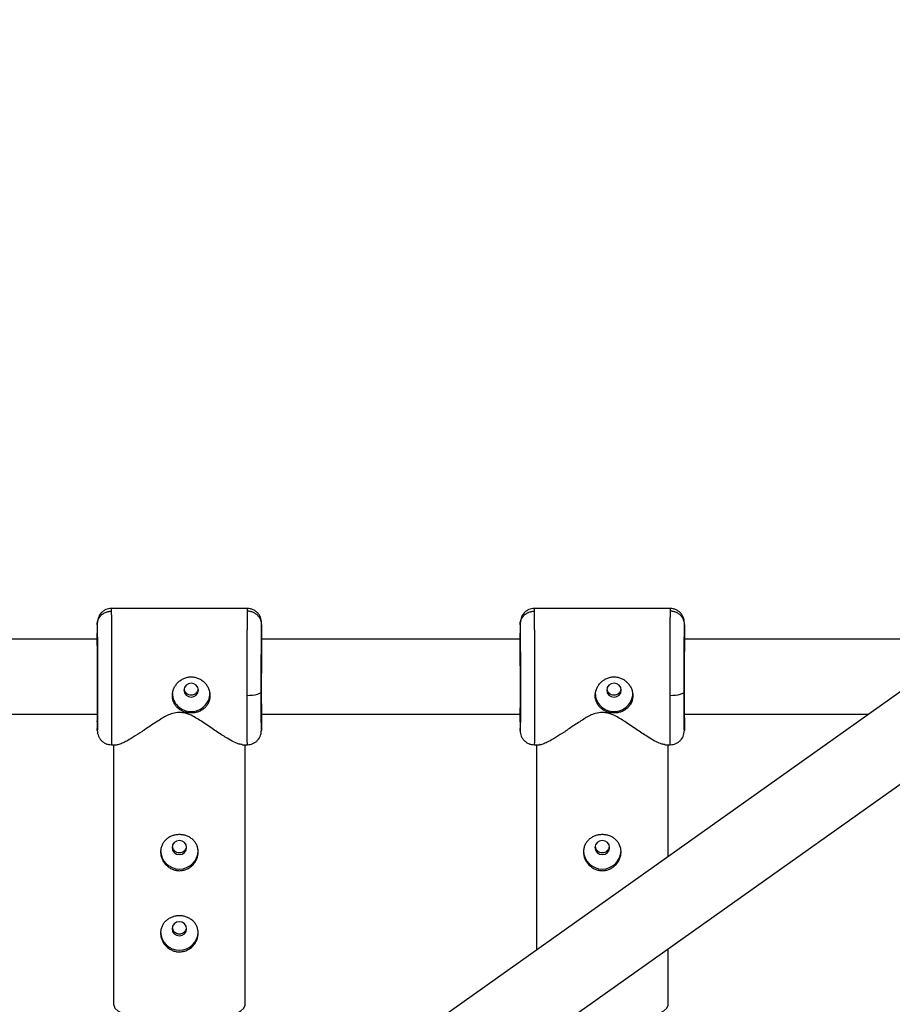
# Model space of a CAD drawing. Units: millimetres. Extents: x -37897 to 37267, y -4611 to 39967.
# Drawn here: x -2027 to -1841, y -2347 to -2137 of the extents above; entities that cross this region are included whole.
import ezdxf

# ---------------------------------------------------------------- set-up
doc = ezdxf.new("R2010")
doc.units = ezdxf.units.MM

msp = doc.modelspace()

# ---------------------------------------------------------------- linework, layer by layer
at = {"color": 7, "linetype": 'Continuous', "lineweight": 25}
for p, q in [((-1637.81, -2136.96), (-1952.45, -2360.35)), ((-1943.19, -2373.4), (-1626.89, -2148.82)), ((-1978.23, -2262.3), (-2007.18, -2262.3)), ((-1888.23, -2262.3), (-1917.18, -2262.3)), ((-2010.21, -2265.75), (-2010.21, -2267.53)), ((-1975.21, -2265.75), (-1975.21, -2267.48)), ((-1920.21, -2265.75), (-1920.21, -2267.53)), ((-1885.21, -2265.75), (-1885.21, -2267.48)), ((-2010.19, -2268.8), (-2065.23, -2268.8)), ((-1920.19, -2268.8), (-1975.23, -2268.8)), ((-1830.19, -2268.8), (-1885.23, -2268.8)), ((-2010.15, -2283.76), (-2010.15, -2284.34)), ((-1920.15, -2283.76), (-1920.15, -2284.34)), ((-2065.26, -2284.8), (-2010.15, -2284.8)), ((-2010.21, -2286.06), (-2010.21, -2287.84)), ((-1975.26, -2284.8), (-1920.15, -2284.8)), ((-1975.21, -2286.11), (-1975.21, -2287.84)), ((-1920.21, -2286.06), (-1920.21, -2287.84)), ((-1885.26, -2284.8), (-1846.04, -2284.8)), ((-1885.21, -2286.11), (-1885.21, -2287.84)), ((-2007.18, -2291.3), (-2006.04, -2291.3)), ((-2006.71, -2291.3), (-2006.71, -2346.54)), ((-1979.37, -2291.3), (-1978.23, -2291.3)), ((-1978.71, -2346.54), (-1978.71, -2291.3)), ((-1917.18, -2291.3), (-1916.04, -2291.3)), ((-1916.71, -2291.3), (-1916.71, -2334.97)), ((-1889.37, -2291.3), (-1888.23, -2291.3)), ((-1888.71, -2315.09), (-1888.71, -2291.3)), ((-1888.71, -2346.54), (-1888.71, -2334.71))]:
    msp.add_line(p, q, dxfattribs=at)
at = {"color": 7, "linetype": 'Continuous', "lineweight": 25, "flags": 128}
for points in [[(-1988.66, -2279.67), (-1988.77, -2279.11), (-1989.11, -2278.62), (-1989.61, -2278.3), (-1990.21, -2278.19), (-1990.8, -2278.3), (-1991.3, -2278.62), (-1991.64, -2279.11), (-1991.76, -2279.67), (-1991.64, -2280.24), (-1991.3, -2280.73), (-1990.8, -2281.05), (-1990.21, -2281.16), (-1989.61, -2281.05), (-1989.11, -2280.73), (-1988.77, -2280.24), (-1988.66, -2279.67)], [(-1898.66, -2279.67), (-1898.77, -2279.11), (-1899.11, -2278.62), (-1899.61, -2278.3), (-1900.21, -2278.19), (-1900.8, -2278.3), (-1901.3, -2278.62), (-1901.64, -2279.11), (-1901.76, -2279.67), (-1901.64, -2280.24), (-1901.3, -2280.73), (-1900.8, -2281.05), (-1900.21, -2281.16), (-1899.61, -2281.05), (-1899.11, -2280.73), (-1898.77, -2280.24), (-1898.66, -2279.67)], [(-1975.29, -2280.02), (-1975.35, -2280.18), (-1975.52, -2280.34), (-1975.8, -2280.48), (-1976.17, -2280.61), (-1976.63, -2280.71), (-1977.14, -2280.79), (-1977.7, -2280.83), (-1978.29, -2280.85)], [(-1885.29, -2280.02), (-1885.35, -2280.18), (-1885.52, -2280.34), (-1885.8, -2280.48), (-1886.17, -2280.61), (-1886.63, -2280.71), (-1887.14, -2280.79), (-1887.7, -2280.83), (-1888.29, -2280.85)], [(-1992.71, -2314.67), (-1992.11, -2314.56), (-1991.61, -2314.24), (-1991.27, -2313.75), (-1991.16, -2313.18), (-1991.27, -2312.61), (-1991.61, -2312.13), (-1992.11, -2311.81), (-1992.71, -2311.7), (-1993.3, -2311.81), (-1993.8, -2312.13), (-1994.14, -2312.61), (-1994.26, -2313.18), (-1994.14, -2313.75), (-1993.8, -2314.24), (-1993.3, -2314.56), (-1992.71, -2314.67)], [(-1902.71, -2314.67), (-1902.11, -2314.56), (-1901.61, -2314.24), (-1901.27, -2313.75), (-1901.16, -2313.18), (-1901.27, -2312.61), (-1901.61, -2312.13), (-1902.11, -2311.81), (-1902.71, -2311.7), (-1903.3, -2311.81), (-1903.8, -2312.13), (-1904.14, -2312.61), (-1904.26, -2313.18), (-1904.14, -2313.75), (-1903.8, -2314.24), (-1903.3, -2314.56), (-1902.71, -2314.67)], [(-1992.71, -2331.95), (-1992.11, -2331.84), (-1991.61, -2331.52), (-1991.27, -2331.04), (-1991.16, -2330.47), (-1991.27, -2329.9), (-1991.61, -2329.41), (-1992.11, -2329.09), (-1992.71, -2328.98), (-1993.3, -2329.09), (-1993.8, -2329.41), (-1994.14, -2329.9), (-1994.26, -2330.47), (-1994.14, -2331.04), (-1993.8, -2331.52), (-1993.3, -2331.84), (-1992.71, -2331.95)]]:
    msp.add_lwpolyline(points, dxfattribs=at)
at = {"color": 8, "linetype": 'Continuous', "lineweight": 25, "flags": 128}
for points in [[(-2006.71, -2346.54), (-2006.69, -2346.7), (-2006.42, -2347.33), (-2005.8, -2347.93), (-2004.83, -2348.5), (-2003.55, -2349.02), (-2001.99, -2349.47), (-2000.19, -2349.85), (-1998.19, -2350.14), (-1996.06, -2350.34), (-1993.83, -2350.44), (-1991.58, -2350.44), (-1989.36, -2350.34), (-1987.22, -2350.14), (-1985.22, -2349.85), (-1983.42, -2349.47), (-1981.86, -2349.02), (-1980.58, -2348.5), (-1979.62, -2347.93), (-1978.99, -2347.33), (-1978.72, -2346.7), (-1978.71, -2346.54)], [(-1910.06, -2349.87), (-1908.19, -2350.14), (-1906.06, -2350.34), (-1903.83, -2350.44), (-1901.58, -2350.44), (-1899.36, -2350.34), (-1897.22, -2350.14), (-1895.22, -2349.85), (-1893.42, -2349.47), (-1891.86, -2349.02), (-1890.58, -2348.5), (-1889.62, -2347.93), (-1888.99, -2347.33), (-1888.72, -2346.7), (-1888.71, -2346.54)]]:
    msp.add_lwpolyline(points, dxfattribs=at)
at = {"color": 7, "linetype": 'Continuous', "lineweight": 25}
for centre, radius, start, end in [((-1990.3, -2280.29), 3.91, 181.0255, 271.3052), ((-1990.12, -2280.29), 3.91, 268.6948, 358.9745), ((-1900.3, -2280.29), 3.91, 181.0255, 271.3052), ((-1900.12, -2280.29), 3.91, 268.6948, 358.9745), ((-1992.71, -2313.75), 4, 181.7412, 358.2588), ((-1902.71, -2313.75), 4, 181.7412, 358.2588), ((-1992.71, -2331.03), 4, 181.7412, 358.2588)]:
    msp.add_arc(centre, radius, start, end, dxfattribs=at)
for points, knots in [([(-2007.18, -2262.3), (-2007.38, -2262.31), (-2007.78, -2262.33), (-2008.38, -2262.52), (-2008.96, -2262.85), (-2009.6, -2263.44), (-2010.08, -2264.37), (-2010.16, -2265.28), (-2010.21, -2265.75)], [0, 0, 0, 0, 0.09048, 0.184325, 0.285195, 0.403481, 0.689459, 1, 1, 1, 1]), ([(-2010.21, -2265.75), (-2010.2, -2265.7), (-2010.2, -2265.59), (-2010.19, -2265.41), (-2010.16, -2265.23), (-2010.12, -2265.05), (-2010.06, -2264.86), (-2009.98, -2264.66), (-2009.89, -2264.47), (-2009.78, -2264.27), (-2009.65, -2264.08), (-2009.5, -2263.89), (-2009.31, -2263.69), (-2009.07, -2263.49), (-2008.78, -2263.29), (-2008.47, -2263.14), (-2008.16, -2263.02), (-2007.84, -2262.93), (-2007.52, -2262.88), (-2007.31, -2262.88), (-2007.21, -2262.87)], [0, 0, 0, 0, 0.036535, 0.074888, 0.115082, 0.157126, 0.201012, 0.246712, 0.294177, 0.343331, 0.394074, 0.446277, 0.499783, 0.575065, 0.649826, 0.723565, 0.795823, 0.866195, 0.934343, 1, 1, 1, 1]), ([(-2007.21, -2262.87), (-2007.21, -2262.91), (-2007.2, -2262.98), (-2007.2, -2263.1), (-2007.2, -2263.22), (-2007.2, -2263.35), (-2007.2, -2263.49), (-2007.19, -2263.63), (-2007.19, -2263.78), (-2007.19, -2263.94), (-2007.19, -2264.09), (-2007.19, -2264.26), (-2007.18, -2264.43), (-2007.18, -2264.6), (-2007.18, -2264.77), (-2007.18, -2264.95), (-2007.18, -2265.13), (-2007.18, -2265.32), (-2007.18, -2265.5), (-2007.17, -2265.69), (-2007.17, -2265.88), (-2007.17, -2266.07), (-2007.17, -2266.27), (-2007.17, -2266.46), (-2007.17, -2266.65), (-2007.17, -2266.85), (-2007.16, -2267.04), (-2007.16, -2267.23), (-2007.16, -2267.43), (-2007.16, -2267.62), (-2007.16, -2267.81), (-2007.16, -2268), (-2007.16, -2268.19), (-2007.16, -2268.38), (-2007.16, -2268.57), (-2007.15, -2268.75), (-2007.15, -2268.93), (-2007.15, -2269.12), (-2007.15, -2269.29), (-2007.15, -2269.47), (-2007.15, -2269.64), (-2007.15, -2269.99), (-2007.15, -2270.52), (-2007.14, -2271.25), (-2007.14, -2271.98), (-2007.14, -2272.73), (-2007.14, -2273.48), (-2007.13, -2274.23), (-2007.13, -2274.99), (-2007.13, -2275.74), (-2007.13, -2276.5), (-2007.13, -2277.24), (-2007.13, -2277.99), (-2007.13, -2278.72), (-2007.13, -2279.44), (-2007.13, -2280.15), (-2007.13, -2280.62), (-2007.13, -2280.85)], [0, 0, 0, 0, 0.016392, 0.032585, 0.048578, 0.064372, 0.079966, 0.095361, 0.110556, 0.125551, 0.140347, 0.154943, 0.16934, 0.183537, 0.197534, 0.211332, 0.224931, 0.238329, 0.251528, 0.264528, 0.277328, 0.289929, 0.30233, 0.314531, 0.326533, 0.338335, 0.349937, 0.36134, 0.372544, 0.383548, 0.394352, 0.404957, 0.415362, 0.425567, 0.435573, 0.44538, 0.454986, 0.464394, 0.473601, 0.482609, 0.491418, 0.500027, 0.535062, 0.569854, 0.604403, 0.638708, 0.67277, 0.706589, 0.740164, 0.773495, 0.806583, 0.839428, 0.872029, 0.904387, 0.936501, 0.968372, 1, 1, 1, 1]), ([(-1978.29, -2280.85), (-1978.29, -2280.73), (-1978.29, -2280.49), (-1978.29, -2280.13), (-1978.29, -2279.76), (-1978.29, -2279.39), (-1978.29, -2279.02), (-1978.29, -2278.64), (-1978.28, -2278.27), (-1978.28, -2277.89), (-1978.28, -2277.5), (-1978.28, -2277.12), (-1978.28, -2276.73), (-1978.28, -2276.34), (-1978.28, -2275.95), (-1978.28, -2275.56), (-1978.28, -2275.17), (-1978.28, -2274.78), (-1978.28, -2274.39), (-1978.28, -2274), (-1978.28, -2273.61), (-1978.28, -2273.22), (-1978.27, -2272.83), (-1978.27, -2272.45), (-1978.27, -2272.06), (-1978.27, -2271.68), (-1978.27, -2271.3), (-1978.27, -2270.92), (-1978.27, -2270.55), (-1978.26, -2270.18), (-1978.26, -2269.82), (-1978.26, -2269.45), (-1978.26, -2269.07), (-1978.26, -2268.69), (-1978.26, -2268.3), (-1978.25, -2267.9), (-1978.25, -2267.49), (-1978.25, -2267.09), (-1978.25, -2266.68), (-1978.24, -2266.27), (-1978.24, -2265.87), (-1978.24, -2265.47), (-1978.23, -2265.08), (-1978.23, -2264.7), (-1978.23, -2264.34), (-1978.22, -2264), (-1978.22, -2263.67), (-1978.21, -2263.37), (-1978.21, -2263.1), (-1978.21, -2262.95), (-1978.21, -2262.87)], [0, 0, 0, 0, 0.01633, 0.032724, 0.049184, 0.065709, 0.0823, 0.098955, 0.115675, 0.132461, 0.149312, 0.166228, 0.183209, 0.200255, 0.217367, 0.234543, 0.251785, 0.269092, 0.286464, 0.303901, 0.321403, 0.338971, 0.356603, 0.374301, 0.392064, 0.409892, 0.427785, 0.445743, 0.463767, 0.481856, 0.50001, 0.518365, 0.537604, 0.557729, 0.578737, 0.600631, 0.623408, 0.64707, 0.671617, 0.697048, 0.723364, 0.750563, 0.778648, 0.807616, 0.83747, 0.868207, 0.899829, 0.932335, 0.965725, 1, 1, 1, 1]), ([(-1975.21, -2265.72), (-1975.24, -2265.26), (-1975.28, -2264.61), (-1975.56, -2263.89), (-1975.84, -2263.46), (-1976.15, -2263.13), (-1976.4, -2262.92), (-1976.68, -2262.73), (-1977.08, -2262.52), (-1977.61, -2262.33), (-1978.02, -2262.31), (-1978.23, -2262.3)], [0, 0, 0, 0, 0.345176, 0.494473, 0.613572, 0.664298, 0.712118, 0.758996, 0.806205, 0.902797, 1, 1, 1, 1]), ([(-1975.21, -2265.75), (-1975.21, -2265.7), (-1975.21, -2265.59), (-1975.23, -2265.41), (-1975.25, -2265.23), (-1975.3, -2265.05), (-1975.35, -2264.86), (-1975.43, -2264.66), (-1975.52, -2264.47), (-1975.63, -2264.27), (-1975.76, -2264.08), (-1975.91, -2263.89), (-1976.1, -2263.69), (-1976.34, -2263.49), (-1976.63, -2263.29), (-1976.94, -2263.14), (-1977.26, -2263.02), (-1977.58, -2262.93), (-1977.89, -2262.88), (-1978.1, -2262.88), (-1978.21, -2262.87)], [0, 0, 0, 0, 0.0365389, 0.0748971, 0.1150977, 0.1571495, 0.2010445, 0.2467548, 0.2942305, 0.3433969, 0.3941528, 0.4463698, 0.4998916, 0.575157, 0.6499018, 0.7236252, 0.7958671, 0.8662235, 0.9343566, 1, 1, 1, 1]), ([(-1917.18, -2262.3), (-1917.38, -2262.31), (-1917.78, -2262.33), (-1918.38, -2262.52), (-1918.96, -2262.85), (-1919.6, -2263.44), (-1920.08, -2264.37), (-1920.16, -2265.28), (-1920.21, -2265.75)], [0, 0, 0, 0, 0.09048, 0.184325, 0.285195, 0.403481, 0.689459, 1, 1, 1, 1]), ([(-1920.21, -2265.75), (-1920.2, -2265.7), (-1920.2, -2265.59), (-1920.19, -2265.41), (-1920.16, -2265.23), (-1920.12, -2265.05), (-1920.06, -2264.86), (-1919.98, -2264.66), (-1919.89, -2264.47), (-1919.78, -2264.27), (-1919.65, -2264.08), (-1919.5, -2263.89), (-1919.31, -2263.69), (-1919.07, -2263.49), (-1918.78, -2263.29), (-1918.47, -2263.14), (-1918.16, -2263.02), (-1917.84, -2262.93), (-1917.52, -2262.88), (-1917.31, -2262.88), (-1917.21, -2262.87)], [0, 0, 0, 0, 0.036535, 0.074888, 0.115082, 0.157126, 0.201012, 0.246712, 0.294177, 0.343331, 0.394074, 0.446277, 0.499783, 0.575065, 0.649826, 0.723565, 0.795823, 0.866195, 0.934343, 1, 1, 1, 1]), ([(-1917.21, -2262.87), (-1917.21, -2262.91), (-1917.2, -2262.98), (-1917.2, -2263.1), (-1917.2, -2263.22), (-1917.2, -2263.35), (-1917.2, -2263.49), (-1917.19, -2263.63), (-1917.19, -2263.78), (-1917.19, -2263.94), (-1917.19, -2264.09), (-1917.19, -2264.26), (-1917.18, -2264.43), (-1917.18, -2264.6), (-1917.18, -2264.77), (-1917.18, -2264.95), (-1917.18, -2265.13), (-1917.18, -2265.32), (-1917.18, -2265.5), (-1917.17, -2265.69), (-1917.17, -2265.88), (-1917.17, -2266.07), (-1917.17, -2266.27), (-1917.17, -2266.46), (-1917.17, -2266.65), (-1917.17, -2266.85), (-1917.16, -2267.04), (-1917.16, -2267.23), (-1917.16, -2267.43), (-1917.16, -2267.62), (-1917.16, -2267.81), (-1917.16, -2268), (-1917.16, -2268.19), (-1917.16, -2268.38), (-1917.16, -2268.57), (-1917.15, -2268.75), (-1917.15, -2268.93), (-1917.15, -2269.12), (-1917.15, -2269.29), (-1917.15, -2269.47), (-1917.15, -2269.64), (-1917.15, -2269.99), (-1917.15, -2270.52), (-1917.14, -2271.25), (-1917.14, -2271.98), (-1917.14, -2272.73), (-1917.14, -2273.48), (-1917.13, -2274.23), (-1917.13, -2274.99), (-1917.13, -2275.74), (-1917.13, -2276.5), (-1917.13, -2277.24), (-1917.13, -2277.99), (-1917.13, -2278.72), (-1917.13, -2279.44), (-1917.13, -2280.15), (-1917.13, -2280.62), (-1917.13, -2280.85)], [0, 0, 0, 0, 0.016392, 0.032585, 0.048578, 0.064372, 0.079966, 0.095361, 0.110556, 0.125551, 0.140347, 0.154943, 0.16934, 0.183537, 0.197534, 0.211332, 0.224931, 0.238329, 0.251528, 0.264528, 0.277328, 0.289929, 0.30233, 0.314531, 0.326533, 0.338335, 0.349937, 0.36134, 0.372544, 0.383548, 0.394352, 0.404957, 0.415362, 0.425567, 0.435573, 0.44538, 0.454986, 0.464394, 0.473601, 0.482609, 0.491418, 0.500027, 0.535062, 0.569854, 0.604403, 0.638708, 0.67277, 0.706589, 0.740164, 0.773495, 0.806583, 0.839428, 0.872029, 0.904387, 0.936501, 0.968372, 1, 1, 1, 1]), ([(-1888.29, -2280.85), (-1888.29, -2280.73), (-1888.29, -2280.49), (-1888.29, -2280.13), (-1888.29, -2279.76), (-1888.29, -2279.39), (-1888.29, -2279.02), (-1888.29, -2278.64), (-1888.28, -2278.27), (-1888.28, -2277.89), (-1888.28, -2277.5), (-1888.28, -2277.12), (-1888.28, -2276.73), (-1888.28, -2276.34), (-1888.28, -2275.95), (-1888.28, -2275.56), (-1888.28, -2275.17), (-1888.28, -2274.78), (-1888.28, -2274.39), (-1888.28, -2274), (-1888.28, -2273.61), (-1888.28, -2273.22), (-1888.27, -2272.83), (-1888.27, -2272.45), (-1888.27, -2272.06), (-1888.27, -2271.68), (-1888.27, -2271.3), (-1888.27, -2270.92), (-1888.27, -2270.55), (-1888.26, -2270.18), (-1888.26, -2269.82), (-1888.26, -2269.45), (-1888.26, -2269.07), (-1888.26, -2268.69), (-1888.26, -2268.3), (-1888.25, -2267.9), (-1888.25, -2267.49), (-1888.25, -2267.09), (-1888.25, -2266.68), (-1888.24, -2266.27), (-1888.24, -2265.87), (-1888.24, -2265.47), (-1888.23, -2265.08), (-1888.23, -2264.7), (-1888.23, -2264.34), (-1888.22, -2264), (-1888.22, -2263.67), (-1888.21, -2263.37), (-1888.21, -2263.1), (-1888.21, -2262.95), (-1888.21, -2262.87)], [0, 0, 0, 0, 0.01633, 0.032724, 0.049184, 0.065709, 0.0823, 0.098955, 0.115675, 0.132461, 0.149312, 0.166228, 0.183209, 0.200255, 0.217367, 0.234543, 0.251785, 0.269092, 0.286464, 0.303901, 0.321403, 0.338971, 0.356603, 0.374301, 0.392064, 0.409892, 0.427785, 0.445743, 0.463767, 0.481856, 0.50001, 0.518365, 0.537604, 0.557729, 0.578737, 0.600631, 0.623408, 0.64707, 0.671617, 0.697048, 0.723364, 0.750563, 0.778648, 0.807616, 0.83747, 0.868207, 0.899829, 0.932335, 0.965725, 1, 1, 1, 1]), ([(-1885.21, -2265.72), (-1885.24, -2265.26), (-1885.28, -2264.61), (-1885.56, -2263.89), (-1885.84, -2263.46), (-1886.15, -2263.13), (-1886.4, -2262.92), (-1886.68, -2262.73), (-1887.08, -2262.52), (-1887.61, -2262.33), (-1888.02, -2262.31), (-1888.23, -2262.3)], [0, 0, 0, 0, 0.3451761, 0.4944733, 0.6135717, 0.6642979, 0.7121181, 0.7589963, 0.8062047, 0.9027975, 1, 1, 1, 1]), ([(-1885.21, -2265.75), (-1885.21, -2265.7), (-1885.21, -2265.59), (-1885.23, -2265.41), (-1885.25, -2265.23), (-1885.3, -2265.05), (-1885.35, -2264.86), (-1885.43, -2264.66), (-1885.52, -2264.47), (-1885.63, -2264.27), (-1885.76, -2264.08), (-1885.91, -2263.89), (-1886.1, -2263.69), (-1886.34, -2263.49), (-1886.63, -2263.29), (-1886.94, -2263.14), (-1887.26, -2263.02), (-1887.58, -2262.93), (-1887.89, -2262.88), (-1888.1, -2262.88), (-1888.21, -2262.87)], [0, 0, 0, 0, 0.036539, 0.074897, 0.115098, 0.15715, 0.201044, 0.246755, 0.294231, 0.343397, 0.394153, 0.44637, 0.499892, 0.575157, 0.649902, 0.723625, 0.795867, 0.866224, 0.934357, 1, 1, 1, 1]), ([(-2010.21, -2265.75), (-2010.2, -2266.17), (-2010.18, -2266.88), (-2010.17, -2268.76), (-2010.16, -2269.94), (-2010.14, -2272.58), (-2010.14, -2274.04), (-2010.13, -2277.04), (-2010.13, -2278.57), (-2010.13, -2281.46), (-2010.13, -2282.83), (-2010.14, -2285.18), (-2010.14, -2286.16), (-2010.16, -2287.61), (-2010.17, -2288.07), (-2010.18, -2288.4), (-2010.2, -2288.26), (-2010.21, -2287.84)], [0, 0, 0, 0, 0.125, 0.125, 0.25, 0.25, 0.375, 0.375, 0.5, 0.5, 0.625, 0.625, 0.75, 0.75, 0.875, 0.875, 1, 1, 1, 1]), ([(-2010.14, -2279.49), (-2010.14, -2278.28), (-2010.14, -2277), (-2010.15, -2274.49), (-2010.15, -2273.26), (-2010.16, -2271.04), (-2010.17, -2270.06), (-2010.19, -2268.48), (-2010.2, -2267.89), (-2010.21, -2267.53)], [0, 0, 0, 0, 0.25, 0.25, 0.5, 0.5, 0.75, 0.75, 1, 1, 1, 1]), ([(-1975.29, -2280.02), (-1975.29, -2278.57), (-1975.28, -2277.04), (-1975.28, -2274.04), (-1975.27, -2272.58), (-1975.26, -2269.94), (-1975.25, -2268.76), (-1975.23, -2266.88), (-1975.22, -2266.17), (-1975.21, -2265.75)], [0, 0, 0, 0, 0.25, 0.25, 0.5, 0.5, 0.75, 0.75, 1, 1, 1, 1]), ([(-1975.21, -2267.48), (-1975.21, -2267.67), (-1975.22, -2268.08), (-1975.23, -2269.1), (-1975.24, -2270.44), (-1975.25, -2272.09), (-1975.26, -2273.93), (-1975.27, -2275.86), (-1975.27, -2277.74), (-1975.27, -2279.53), (-1975.27, -2281.22), (-1975.27, -2282.81), (-1975.26, -2284.23), (-1975.25, -2285.36), (-1975.24, -2286.13), (-1975.24, -2286.32), (-1975.23, -2286.41)], [0, 0, 0, 0, 0.066871, 0.137751, 0.211581, 0.286979, 0.362377, 0.436205, 0.507084, 0.573954, 0.640823, 0.711702, 0.785531, 0.860928, 0.936326, 1, 1, 1, 1]), ([(-1920.21, -2265.75), (-1920.2, -2266.17), (-1920.18, -2266.88), (-1920.17, -2268.76), (-1920.16, -2269.94), (-1920.14, -2272.58), (-1920.14, -2274.04), (-1920.13, -2277.04), (-1920.13, -2278.57), (-1920.13, -2281.46), (-1920.13, -2282.83), (-1920.14, -2285.18), (-1920.14, -2286.16), (-1920.16, -2287.61), (-1920.17, -2288.07), (-1920.18, -2288.4), (-1920.2, -2288.26), (-1920.21, -2287.84)], [0, 0, 0, 0, 0.125, 0.125, 0.25, 0.25, 0.375, 0.375, 0.5, 0.5, 0.625, 0.625, 0.75, 0.75, 0.875, 0.875, 1, 1, 1, 1]), ([(-1920.14, -2279.49), (-1920.14, -2278.28), (-1920.14, -2277), (-1920.15, -2274.49), (-1920.15, -2273.26), (-1920.16, -2271.04), (-1920.17, -2270.06), (-1920.19, -2268.48), (-1920.2, -2267.89), (-1920.21, -2267.53)], [0, 0, 0, 0, 0.25, 0.25, 0.5, 0.5, 0.75, 0.75, 1, 1, 1, 1]), ([(-1885.29, -2280.02), (-1885.29, -2278.57), (-1885.28, -2277.04), (-1885.28, -2274.04), (-1885.27, -2272.58), (-1885.26, -2269.94), (-1885.25, -2268.76), (-1885.23, -2266.88), (-1885.22, -2266.17), (-1885.21, -2265.75)], [0, 0, 0, 0, 0.25, 0.25, 0.5, 0.5, 0.75, 0.75, 1, 1, 1, 1]), ([(-1885.21, -2267.48), (-1885.21, -2267.67), (-1885.22, -2268.08), (-1885.23, -2269.1), (-1885.24, -2270.44), (-1885.25, -2272.09), (-1885.26, -2273.93), (-1885.27, -2275.86), (-1885.27, -2277.74), (-1885.27, -2279.53), (-1885.27, -2281.22), (-1885.27, -2282.81), (-1885.26, -2284.23), (-1885.25, -2285.36), (-1885.24, -2286.13), (-1885.24, -2286.32), (-1885.23, -2286.41)], [0, 0, 0, 0, 0.0668709, 0.1377512, 0.2115811, 0.286979, 0.3623766, 0.4362054, 0.5070843, 0.5739536, 0.6408229, 0.7117017, 0.7855305, 0.8609281, 0.9363261, 1, 1, 1, 1]), ([(-1994.21, -2280.85), (-1994.2, -2280.79), (-1994.2, -2280.66), (-1994.19, -2280.47), (-1994.16, -2280.28), (-1994.13, -2280.09), (-1994.09, -2279.9), (-1994.03, -2279.72), (-1993.97, -2279.53), (-1993.83, -2279.17), (-1993.55, -2278.65), (-1993.05, -2278.04), (-1992.44, -2277.53), (-1991.75, -2277.14), (-1991, -2276.9), (-1990.21, -2276.82), (-1989.42, -2276.9), (-1988.66, -2277.14), (-1988.08, -2277.46), (-1987.66, -2277.78), (-1987.28, -2278.14), (-1986.86, -2278.65), (-1986.55, -2279.23), (-1986.37, -2279.72), (-1986.28, -2280.09), (-1986.22, -2280.47), (-1986.21, -2280.72), (-1986.21, -2280.85)], [0, 0, 0, 0, 0.015744, 0.031387, 0.046967, 0.062521, 0.078088, 0.093707, 0.109415, 0.12525, 0.187658, 0.250203, 0.312833, 0.375054, 0.43762, 0.499862, 0.562163, 0.624836, 0.687412, 0.718688, 0.750043, 0.812589, 0.875006, 0.906482, 0.937605, 0.968676, 1, 1, 1, 1]), ([(-1904.21, -2280.85), (-1904.2, -2280.79), (-1904.2, -2280.66), (-1904.19, -2280.47), (-1904.16, -2280.28), (-1904.13, -2280.09), (-1904.09, -2279.9), (-1904.03, -2279.72), (-1903.97, -2279.53), (-1903.83, -2279.17), (-1903.55, -2278.65), (-1903.05, -2278.04), (-1902.44, -2277.53), (-1901.75, -2277.14), (-1901, -2276.9), (-1900.21, -2276.82), (-1899.42, -2276.9), (-1898.66, -2277.14), (-1898.08, -2277.46), (-1897.66, -2277.78), (-1897.28, -2278.14), (-1896.86, -2278.65), (-1896.55, -2279.23), (-1896.37, -2279.72), (-1896.28, -2280.09), (-1896.22, -2280.47), (-1896.21, -2280.72), (-1896.21, -2280.85)], [0, 0, 0, 0, 0.015744, 0.031387, 0.046967, 0.062521, 0.078088, 0.093707, 0.109415, 0.12525, 0.187658, 0.250203, 0.312833, 0.375054, 0.43762, 0.499862, 0.562163, 0.624836, 0.687412, 0.718688, 0.750043, 0.812589, 0.875006, 0.906482, 0.937605, 0.968676, 1, 1, 1, 1]), ([(-2010.15, -2283.76), (-2010.15, -2283.42), (-2010.14, -2282.65), (-2010.14, -2281.19), (-2010.14, -2280.05), (-2010.14, -2279.49)], [0, 0, 0, 0, 0.28425, 0.652542, 1, 1, 1, 1]), ([(-1991.71, -2279.45), (-1991.69, -2279.57), (-1991.65, -2279.87), (-1991.32, -2280.28), (-1990.82, -2280.6), (-1990.21, -2280.71), (-1989.59, -2280.6), (-1989.09, -2280.28), (-1988.76, -2279.87), (-1988.72, -2279.56), (-1988.7, -2279.45)], [0, 0, 0, 0, 0.081996, 0.221138, 0.360357, 0.499585, 0.638717, 0.777816, 0.916878, 1, 1, 1, 1]), ([(-1975.21, -2287.84), (-1975.22, -2288.26), (-1975.23, -2288.4), (-1975.25, -2288.07), (-1975.26, -2287.61), (-1975.27, -2286.16), (-1975.28, -2285.18), (-1975.28, -2282.83), (-1975.29, -2281.46), (-1975.29, -2280.02)], [0, 0, 0, 0, 0.25, 0.25, 0.5, 0.5, 0.75, 0.75, 1, 1, 1, 1]), ([(-1920.15, -2283.76), (-1920.15, -2283.42), (-1920.14, -2282.65), (-1920.14, -2281.19), (-1920.14, -2280.05), (-1920.14, -2279.49)], [0, 0, 0, 0, 0.28425, 0.652542, 1, 1, 1, 1]), ([(-1901.71, -2279.45), (-1901.69, -2279.57), (-1901.65, -2279.87), (-1901.32, -2280.28), (-1900.82, -2280.6), (-1900.21, -2280.71), (-1899.59, -2280.6), (-1899.09, -2280.28), (-1898.76, -2279.87), (-1898.72, -2279.56), (-1898.7, -2279.45)], [0, 0, 0, 0, 0.081996, 0.221138, 0.360357, 0.499585, 0.638717, 0.777816, 0.916878, 1, 1, 1, 1]), ([(-1885.21, -2287.84), (-1885.22, -2288.26), (-1885.23, -2288.4), (-1885.25, -2288.07), (-1885.26, -2287.61), (-1885.27, -2286.16), (-1885.28, -2285.18), (-1885.28, -2282.83), (-1885.29, -2281.46), (-1885.29, -2280.02)], [0, 0, 0, 0, 0.25, 0.25, 0.5, 0.5, 0.75, 0.75, 1, 1, 1, 1]), ([(-1986.21, -2280.85), (-1986.21, -2281.1), (-1986.23, -2281.35), (-1986.33, -2281.84), (-1986.41, -2282.08), (-1986.61, -2282.53), (-1986.74, -2282.74), (-1987.03, -2283.14), (-1987.19, -2283.32), (-1987.56, -2283.65), (-1987.76, -2283.8), (-1988.2, -2284.06), (-1988.43, -2284.17), (-1988.91, -2284.35), (-1989.16, -2284.42), (-1989.68, -2284.51), (-1989.94, -2284.53), (-1990.46, -2284.53), (-1990.73, -2284.51), (-1991.24, -2284.42), (-1991.49, -2284.35), (-1991.98, -2284.17), (-1992.21, -2284.06), (-1992.64, -2283.8), (-1992.85, -2283.66), (-1993.22, -2283.32), (-1993.38, -2283.14), (-1993.67, -2282.74), (-1993.8, -2282.53), (-1994, -2282.08), (-1994.08, -2281.84), (-1994.18, -2281.36), (-1994.21, -2281.1), (-1994.21, -2280.85)], [0, 0, 0, 0, 0.0625, 0.0625, 0.125, 0.125, 0.1875, 0.1875, 0.25, 0.25, 0.3125, 0.3125, 0.375, 0.375, 0.4375, 0.4375, 0.5, 0.5, 0.5625, 0.5625, 0.625, 0.625, 0.6875, 0.6875, 0.75, 0.75, 0.8125, 0.8125, 0.875, 0.875, 0.9375, 0.9375, 1, 1, 1, 1]), ([(-1896.21, -2280.85), (-1896.21, -2281.1), (-1896.23, -2281.35), (-1896.33, -2281.84), (-1896.41, -2282.08), (-1896.61, -2282.53), (-1896.74, -2282.74), (-1897.03, -2283.14), (-1897.19, -2283.32), (-1897.56, -2283.65), (-1897.76, -2283.8), (-1898.2, -2284.06), (-1898.43, -2284.17), (-1898.91, -2284.35), (-1899.16, -2284.42), (-1899.68, -2284.51), (-1899.94, -2284.53), (-1900.46, -2284.53), (-1900.73, -2284.51), (-1901.24, -2284.42), (-1901.49, -2284.35), (-1901.98, -2284.17), (-1902.21, -2284.06), (-1902.64, -2283.8), (-1902.85, -2283.66), (-1903.22, -2283.32), (-1903.38, -2283.14), (-1903.67, -2282.74), (-1903.8, -2282.53), (-1904, -2282.08), (-1904.08, -2281.84), (-1904.18, -2281.36), (-1904.21, -2281.1), (-1904.21, -2280.85)], [0, 0, 0, 0, 0.0625, 0.0625, 0.125, 0.125, 0.1875, 0.1875, 0.25, 0.25, 0.3125, 0.3125, 0.375, 0.375, 0.4375, 0.4375, 0.5, 0.5, 0.5625, 0.5625, 0.625, 0.625, 0.6875, 0.6875, 0.75, 0.75, 0.8125, 0.8125, 0.875, 0.875, 0.9375, 0.9375, 1, 1, 1, 1]), ([(-1992.71, -2284.4), (-1993.21, -2284.46), (-1994.55, -2284.61), (-1996.53, -2285.74), (-1998.66, -2287.12), (-2000.71, -2288.53), (-2002.57, -2289.75), (-2004.06, -2290.61), (-2005.15, -2291.09), (-2005.84, -2291.35), (-2006.01, -2291.26), (-2006.04, -2291.24)], [0, 0, 0, 0, 0.073408, 0.194648, 0.338017, 0.484389, 0.624202, 0.767537, 0.868953, 0.972889, 1, 1, 1, 1]), ([(-1979.37, -2291.24), (-1979.65, -2291.21), (-1980.19, -2291.17), (-1981.49, -2290.53), (-1983.08, -2289.6), (-1985.12, -2288.25), (-1987.42, -2286.66), (-1989.54, -2285.34), (-1991.27, -2284.53), (-1992.3, -2284.44), (-1992.71, -2284.4)], [0, 0, 0, 0, 0.133834, 0.255713, 0.381073, 0.546945, 0.717531, 0.851566, 0.94071, 1, 1, 1, 1]), ([(-1902.71, -2284.4), (-1903.21, -2284.46), (-1904.55, -2284.61), (-1906.53, -2285.74), (-1908.66, -2287.12), (-1910.71, -2288.53), (-1912.57, -2289.75), (-1914.06, -2290.61), (-1915.15, -2291.09), (-1915.84, -2291.35), (-1916.01, -2291.26), (-1916.04, -2291.24)], [0, 0, 0, 0, 0.073408, 0.194648, 0.338017, 0.484389, 0.624202, 0.767537, 0.868953, 0.972889, 1, 1, 1, 1]), ([(-1889.37, -2291.24), (-1889.65, -2291.21), (-1890.19, -2291.17), (-1891.49, -2290.53), (-1893.08, -2289.6), (-1895.12, -2288.25), (-1897.42, -2286.66), (-1899.54, -2285.34), (-1901.27, -2284.53), (-1902.3, -2284.44), (-1902.71, -2284.4)], [0, 0, 0, 0, 0.1338338, 0.2557126, 0.3810733, 0.5469445, 0.7175305, 0.8515664, 0.9407104, 1, 1, 1, 1]), ([(-2010.19, -2284.8), (-2010.19, -2285.01), (-2010.19, -2285.57), (-2010.2, -2285.87), (-2010.21, -2286.06)], [0, 0, 0, 0, 0.396398, 1, 1, 1, 1]), ([(-1920.19, -2284.8), (-1920.19, -2285.01), (-1920.19, -2285.57), (-1920.2, -2285.87), (-1920.21, -2286.06)], [0, 0, 0, 0, 0.396398, 1, 1, 1, 1]), ([(-2010.21, -2287.84), (-2010.18, -2288.3), (-2010.13, -2288.97), (-2009.86, -2289.68), (-2009.58, -2290.12), (-2009.27, -2290.45), (-2009.02, -2290.67), (-2008.74, -2290.86), (-2008.34, -2291.07), (-2007.81, -2291.26), (-2007.39, -2291.28), (-2007.18, -2291.29)], [0, 0, 0, 0, 0.34719, 0.497185, 0.616413, 0.666859, 0.714259, 0.760669, 0.80743, 0.903305, 1, 1, 1, 1]), ([(-1978.23, -2291.29), (-1978.03, -2291.28), (-1977.64, -2291.26), (-1977.04, -2291.07), (-1976.46, -2290.75), (-1975.82, -2290.16), (-1975.33, -2289.24), (-1975.25, -2288.34), (-1975.21, -2287.87)], [0, 0, 0, 0, 0.091309, 0.18614, 0.287888, 0.406471, 0.691486, 1, 1, 1, 1]), ([(-1920.21, -2287.84), (-1920.18, -2288.3), (-1920.13, -2288.97), (-1919.86, -2289.68), (-1919.58, -2290.12), (-1919.27, -2290.45), (-1919.02, -2290.67), (-1918.74, -2290.86), (-1918.34, -2291.07), (-1917.81, -2291.26), (-1917.39, -2291.28), (-1917.18, -2291.29)], [0, 0, 0, 0, 0.34719, 0.497185, 0.616413, 0.666859, 0.714259, 0.760669, 0.80743, 0.903305, 1, 1, 1, 1]), ([(-1888.23, -2291.29), (-1888.03, -2291.28), (-1887.64, -2291.26), (-1887.04, -2291.07), (-1886.46, -2290.75), (-1885.82, -2290.16), (-1885.33, -2289.24), (-1885.25, -2288.34), (-1885.21, -2287.87)], [0, 0, 0, 0, 0.091309, 0.18614, 0.287888, 0.406471, 0.691486, 1, 1, 1, 1]), ([(-1992.71, -2318.1), (-1992.97, -2318.1), (-1993.23, -2318.07), (-1993.75, -2317.97), (-1994, -2317.89), (-1994.48, -2317.68), (-1994.71, -2317.55), (-1995.15, -2317.25), (-1995.35, -2317.08), (-1995.72, -2316.71), (-1995.88, -2316.5), (-1996.18, -2316.07), (-1996.3, -2315.84), (-1996.5, -2315.36), (-1996.58, -2315.11), (-1996.68, -2314.6), (-1996.71, -2314.35), (-1996.71, -2313.85), (-1996.68, -2313.59), (-1996.58, -2313.11), (-1996.5, -2312.88), (-1996.3, -2312.42), (-1996.18, -2312.21), (-1995.89, -2311.82), (-1995.72, -2311.63), (-1995.35, -2311.3), (-1995.15, -2311.15), (-1994.72, -2310.89), (-1994.49, -2310.78), (-1994, -2310.6), (-1993.75, -2310.53), (-1993.24, -2310.44), (-1992.97, -2310.42), (-1992.44, -2310.42), (-1992.18, -2310.44), (-1991.67, -2310.53), (-1991.41, -2310.6), (-1990.93, -2310.78), (-1990.7, -2310.89), (-1990.27, -2311.15), (-1990.06, -2311.3), (-1989.69, -2311.63), (-1989.53, -2311.81), (-1989.24, -2312.21), (-1989.11, -2312.42), (-1988.91, -2312.87), (-1988.84, -2313.11), (-1988.73, -2313.59), (-1988.71, -2313.84), (-1988.71, -2314.34), (-1988.73, -2314.6), (-1988.83, -2315.1), (-1988.91, -2315.35), (-1989.11, -2315.83), (-1989.24, -2316.06), (-1989.52, -2316.5), (-1989.69, -2316.71), (-1990.06, -2317.08), (-1990.26, -2317.25), (-1990.69, -2317.55), (-1990.93, -2317.68), (-1991.41, -2317.89), (-1991.66, -2317.96), (-1992.17, -2318.07), (-1992.44, -2318.1), (-1992.71, -2318.1)], [0, 0, 0, 0, 0.03125, 0.03125, 0.0625, 0.0625, 0.09375, 0.09375, 0.125, 0.125, 0.15625, 0.15625, 0.1875, 0.1875, 0.21875, 0.21875, 0.25, 0.25, 0.28125, 0.28125, 0.3125, 0.3125, 0.34375, 0.34375, 0.375, 0.375, 0.40625, 0.40625, 0.4375, 0.4375, 0.46875, 0.46875, 0.5, 0.5, 0.53125, 0.53125, 0.5625, 0.5625, 0.59375, 0.59375, 0.625, 0.625, 0.65625, 0.65625, 0.6875, 0.6875, 0.71875, 0.71875, 0.75, 0.75, 0.78125, 0.78125, 0.8125, 0.8125, 0.84375, 0.84375, 0.875, 0.875, 0.90625, 0.90625, 0.9375, 0.9375, 0.96875, 0.96875, 1, 1, 1, 1]), ([(-1902.71, -2318.1), (-1902.97, -2318.1), (-1903.23, -2318.07), (-1903.75, -2317.97), (-1904, -2317.89), (-1904.48, -2317.68), (-1904.71, -2317.55), (-1905.15, -2317.25), (-1905.35, -2317.08), (-1905.72, -2316.71), (-1905.88, -2316.5), (-1906.18, -2316.07), (-1906.3, -2315.84), (-1906.5, -2315.36), (-1906.58, -2315.11), (-1906.68, -2314.6), (-1906.71, -2314.35), (-1906.71, -2313.85), (-1906.68, -2313.59), (-1906.58, -2313.11), (-1906.5, -2312.88), (-1906.3, -2312.42), (-1906.18, -2312.21), (-1905.89, -2311.82), (-1905.72, -2311.63), (-1905.35, -2311.3), (-1905.15, -2311.15), (-1904.72, -2310.89), (-1904.49, -2310.78), (-1904, -2310.6), (-1903.75, -2310.53), (-1903.24, -2310.44), (-1902.97, -2310.42), (-1902.44, -2310.42), (-1902.18, -2310.44), (-1901.67, -2310.53), (-1901.41, -2310.6), (-1900.93, -2310.78), (-1900.7, -2310.89), (-1900.27, -2311.15), (-1900.06, -2311.3), (-1899.69, -2311.63), (-1899.53, -2311.81), (-1899.24, -2312.21), (-1899.11, -2312.42), (-1898.91, -2312.87), (-1898.84, -2313.11), (-1898.73, -2313.59), (-1898.71, -2313.84), (-1898.71, -2314.34), (-1898.73, -2314.6), (-1898.83, -2315.1), (-1898.91, -2315.35), (-1899.11, -2315.83), (-1899.24, -2316.06), (-1899.52, -2316.5), (-1899.69, -2316.71), (-1900.06, -2317.08), (-1900.26, -2317.25), (-1900.69, -2317.55), (-1900.93, -2317.68), (-1901.41, -2317.89), (-1901.66, -2317.96), (-1902.17, -2318.07), (-1902.44, -2318.1), (-1902.71, -2318.1)], [0, 0, 0, 0, 0.03125, 0.03125, 0.0625, 0.0625, 0.09375, 0.09375, 0.125, 0.125, 0.15625, 0.15625, 0.1875, 0.1875, 0.21875, 0.21875, 0.25, 0.25, 0.28125, 0.28125, 0.3125, 0.3125, 0.34375, 0.34375, 0.375, 0.375, 0.40625, 0.40625, 0.4375, 0.4375, 0.46875, 0.46875, 0.5, 0.5, 0.53125, 0.53125, 0.5625, 0.5625, 0.59375, 0.59375, 0.625, 0.625, 0.65625, 0.65625, 0.6875, 0.6875, 0.71875, 0.71875, 0.75, 0.75, 0.78125, 0.78125, 0.8125, 0.8125, 0.84375, 0.84375, 0.875, 0.875, 0.90625, 0.90625, 0.9375, 0.9375, 0.96875, 0.96875, 1, 1, 1, 1]), ([(-1994.21, -2312.96), (-1994.19, -2313.08), (-1994.15, -2313.4), (-1993.82, -2313.83), (-1993.32, -2314.19), (-1992.91, -2314.24), (-1992.71, -2314.26)], [0, 0, 0, 0, 0.168019, 0.445516, 0.722823, 1, 1, 1, 1]), ([(-1992.71, -2314.26), (-1992.5, -2314.24), (-1992.09, -2314.19), (-1991.59, -2313.83), (-1991.26, -2313.39), (-1991.22, -2313.08), (-1991.2, -2312.96)], [0, 0, 0, 0, 0.276242, 0.552824, 0.829362, 1, 1, 1, 1]), ([(-1904.21, -2312.96), (-1904.19, -2313.08), (-1904.15, -2313.4), (-1903.82, -2313.83), (-1903.32, -2314.19), (-1902.91, -2314.24), (-1902.71, -2314.26)], [0, 0, 0, 0, 0.168019, 0.445516, 0.722823, 1, 1, 1, 1]), ([(-1902.71, -2314.26), (-1902.5, -2314.24), (-1902.09, -2314.19), (-1901.59, -2313.83), (-1901.26, -2313.39), (-1901.22, -2313.08), (-1901.2, -2312.96)], [0, 0, 0, 0, 0.276242, 0.552824, 0.829362, 1, 1, 1, 1]), ([(-1992.71, -2335.38), (-1992.97, -2335.38), (-1993.23, -2335.36), (-1993.75, -2335.25), (-1994, -2335.17), (-1994.48, -2334.96), (-1994.71, -2334.83), (-1995.15, -2334.54), (-1995.35, -2334.36), (-1995.72, -2333.99), (-1995.88, -2333.79), (-1996.18, -2333.35), (-1996.3, -2333.12), (-1996.5, -2332.64), (-1996.58, -2332.39), (-1996.68, -2331.89), (-1996.71, -2331.63), (-1996.71, -2331.13), (-1996.68, -2330.88), (-1996.58, -2330.39), (-1996.5, -2330.16), (-1996.3, -2329.71), (-1996.18, -2329.49), (-1995.89, -2329.1), (-1995.72, -2328.91), (-1995.35, -2328.58), (-1995.15, -2328.43), (-1994.72, -2328.17), (-1994.49, -2328.06), (-1994, -2327.88), (-1993.75, -2327.82), (-1993.24, -2327.73), (-1992.97, -2327.7), (-1992.44, -2327.7), (-1992.18, -2327.72), (-1991.67, -2327.81), (-1991.41, -2327.88), (-1990.93, -2328.06), (-1990.7, -2328.17), (-1990.27, -2328.43), (-1990.06, -2328.58), (-1989.69, -2328.91), (-1989.53, -2329.09), (-1989.24, -2329.49), (-1989.11, -2329.7), (-1988.91, -2330.15), (-1988.84, -2330.39), (-1988.73, -2330.88), (-1988.71, -2331.12), (-1988.71, -2331.63), (-1988.73, -2331.89), (-1988.83, -2332.39), (-1988.91, -2332.63), (-1989.11, -2333.12), (-1989.24, -2333.35), (-1989.52, -2333.78), (-1989.69, -2333.99), (-1990.06, -2334.36), (-1990.26, -2334.53), (-1990.69, -2334.83), (-1990.93, -2334.96), (-1991.41, -2335.17), (-1991.66, -2335.25), (-1992.17, -2335.35), (-1992.44, -2335.38), (-1992.71, -2335.38)], [0, 0, 0, 0, 0.03125, 0.03125, 0.0625, 0.0625, 0.09375, 0.09375, 0.125, 0.125, 0.15625, 0.15625, 0.1875, 0.1875, 0.21875, 0.21875, 0.25, 0.25, 0.28125, 0.28125, 0.3125, 0.3125, 0.34375, 0.34375, 0.375, 0.375, 0.40625, 0.40625, 0.4375, 0.4375, 0.46875, 0.46875, 0.5, 0.5, 0.53125, 0.53125, 0.5625, 0.5625, 0.59375, 0.59375, 0.625, 0.625, 0.65625, 0.65625, 0.6875, 0.6875, 0.71875, 0.71875, 0.75, 0.75, 0.78125, 0.78125, 0.8125, 0.8125, 0.84375, 0.84375, 0.875, 0.875, 0.90625, 0.90625, 0.9375, 0.9375, 0.96875, 0.96875, 1, 1, 1, 1]), ([(-1994.21, -2330.25), (-1994.19, -2330.37), (-1994.15, -2330.69), (-1993.82, -2331.12), (-1993.32, -2331.48), (-1992.91, -2331.53), (-1992.71, -2331.55)], [0, 0, 0, 0, 0.169262, 0.44634, 0.723232, 1, 1, 1, 1]), ([(-1992.71, -2331.55), (-1992.5, -2331.53), (-1992.09, -2331.48), (-1991.59, -2331.12), (-1991.26, -2330.68), (-1991.22, -2330.36), (-1991.2, -2330.24)], [0, 0, 0, 0, 0.2756049, 0.5515529, 0.8274397, 1, 1, 1, 1])]:
    msp.add_open_spline(points, degree=3, knots=knots, dxfattribs=at)
at = {"color": 8, "linetype": 'Continuous', "lineweight": 25}
for points, knots in [([(-2007.18, -2262.35), (-2007.18, -2262.33), (-2007.19, -2262.22), (-2007.2, -2262.57), (-2007.21, -2262.87)], [0, 0, 0, 0, 0.140897, 1, 1, 1, 1]), ([(-1978.21, -2262.87), (-1978.21, -2262.57), (-1978.22, -2262.22), (-1978.23, -2262.33), (-1978.23, -2262.35)], [0, 0, 0, 0, 0.859098, 1, 1, 1, 1]), ([(-1917.18, -2262.35), (-1917.18, -2262.33), (-1917.19, -2262.22), (-1917.2, -2262.57), (-1917.21, -2262.87)], [0, 0, 0, 0, 0.140897, 1, 1, 1, 1]), ([(-1888.21, -2262.87), (-1888.21, -2262.57), (-1888.22, -2262.22), (-1888.23, -2262.33), (-1888.23, -2262.35)], [0, 0, 0, 0, 0.859098, 1, 1, 1, 1]), ([(-2007.13, -2280.85), (-2007.13, -2281.71), (-2007.13, -2283.45), (-2007.13, -2285.82), (-2007.14, -2287.44), (-2007.14, -2288.45), (-2007.15, -2289.01), (-2007.15, -2289.72), (-2007.16, -2290.51), (-2007.17, -2291.18), (-2007.18, -2291.22), (-2007.18, -2291.25)], [0, 0, 0, 0, 0.146276, 0.296718, 0.451326, 0.503867, 0.556873, 0.610344, 0.72642, 0.866805, 1, 1, 1, 1]), ([(-1978.23, -2291.25), (-1978.23, -2291.23), (-1978.24, -2291.2), (-1978.25, -2290.81), (-1978.25, -2290.43), (-1978.26, -2290), (-1978.27, -2289.23), (-1978.27, -2287.92), (-1978.28, -2285.82), (-1978.29, -2283.45), (-1978.29, -2281.71), (-1978.29, -2280.85)], [0, 0, 0, 0, 0.133616, 0.206893, 0.27408, 0.335177, 0.390184, 0.548882, 0.703418, 0.853791, 1, 1, 1, 1]), ([(-1917.13, -2280.85), (-1917.13, -2281.71), (-1917.13, -2283.45), (-1917.13, -2285.82), (-1917.14, -2287.44), (-1917.14, -2288.45), (-1917.15, -2289.01), (-1917.15, -2289.72), (-1917.16, -2290.51), (-1917.17, -2291.18), (-1917.18, -2291.22), (-1917.18, -2291.25)], [0, 0, 0, 0, 0.146276, 0.296718, 0.451326, 0.503867, 0.556873, 0.610344, 0.72642, 0.866805, 1, 1, 1, 1]), ([(-1888.23, -2291.25), (-1888.23, -2291.23), (-1888.24, -2291.2), (-1888.25, -2290.81), (-1888.25, -2290.43), (-1888.26, -2290), (-1888.27, -2289.23), (-1888.27, -2287.92), (-1888.28, -2285.82), (-1888.29, -2283.45), (-1888.29, -2281.71), (-1888.29, -2280.85)], [0, 0, 0, 0, 0.133616, 0.206893, 0.27408, 0.335177, 0.390184, 0.548882, 0.703418, 0.853791, 1, 1, 1, 1]), ([(-2010.21, -2286.06), (-2010.2, -2286.19), (-2010.19, -2286.47), (-2010.18, -2286.46), (-2010.17, -2286.09), (-2010.16, -2285.3), (-2010.15, -2284.5), (-2010.15, -2283.88), (-2010.15, -2283.76)], [0, 0, 0, 0, 0.175283, 0.361076, 0.554601, 0.752237, 0.949871, 1, 1, 1, 1]), ([(-1920.21, -2286.06), (-1920.2, -2286.19), (-1920.19, -2286.47), (-1920.18, -2286.46), (-1920.17, -2286.09), (-1920.16, -2285.3), (-1920.15, -2284.5), (-1920.15, -2283.88), (-1920.15, -2283.76)], [0, 0, 0, 0, 0.1752833, 0.3610764, 0.5546013, 0.7522366, 0.949871, 1, 1, 1, 1])]:
    msp.add_open_spline(points, degree=3, knots=knots, dxfattribs=at)
for points in [[(-1975.23, -2286.44), (-1975.22, -2286.58), (-1975.21, -2286.47), (-1975.21, -2286.11)], [(-1885.23, -2286.44), (-1885.22, -2286.58), (-1885.21, -2286.47), (-1885.21, -2286.11)]]:
    msp.add_open_spline(points, degree=3, dxfattribs=at)

doc.saveas('drawing.dxf')
